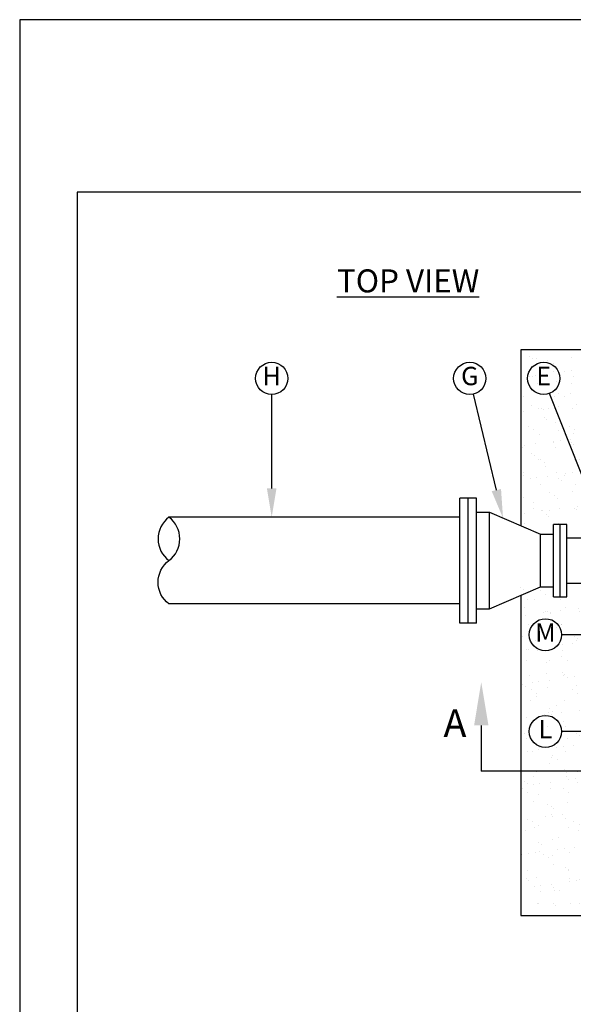
# Model space of a CAD drawing. Units: feet. Extents: x 0 to 11, y 0 to 8.5.
# Drawn here: x 0 to 2.4, y 4.2 to 8.5 of the extents above; entities that cross this region are included whole.
import ezdxf
from ezdxf.enums import TextEntityAlignment as Align

# ---------------------------------------------------------------- set-up
doc = ezdxf.new("R2010")
doc.units = ezdxf.units.FT
doc.header["$MEASUREMENT"] = 0
for name, color, linetype in [('PSB_DETAIL', 7, 'Continuous'), ('PSB_DETAIL BORDER', 5, 'Continuous'), ('PSB_DETAIL TEXT', 2, 'Continuous')]:
    doc.layers.add(name, color=color, linetype=linetype)
doc.styles.add('DETAIL', font='simplex.shx')

msp = doc.modelspace()

# ---------------------------------------------------------------- hatches: boundary and pattern name
at = {"layer": 'PSB_DETAIL', "ltscale": 0.6}
h = msp.add_hatch(dxfattribs=at)
h.set_pattern_fill('AR-SAND', color=3, scale=0.057143, style=0)
h.paths.add_polyline_path([(5.3202, 6.0366), (5.2535, 6.048), (5.2238, 6.0337), (5.1702, 6.0337), (5.1702, 6.0108), (5.1488, 6.0108), (5.1488, 5.9923), (5.1202, 5.9923), (5.1202, 6.0108), (5.0631, 6.0108), (5.0631, 4.8646), (4.9488, 4.8646), (2.5488, 4.8646), (2.4345, 4.8646), (2.4345, 6.0108), (2.3773, 6.0108), (2.3773, 5.9923), (2.3488, 5.9923), (2.3488, 6.0108), (2.3273, 6.0108), (2.3273, 6.0337), (2.2738, 6.0337), (2.2441, 6.048), (2.1773, 6.0366), (2.1773, 4.6075), (5.3202, 4.6075)])
h.paths.add_polyline_path([(2.4345, 6.8075), (2.5488, 6.8075), (4.9488, 6.8075), (5.0631, 6.8075), (5.0631, 6.288), (5.1202, 6.288), (5.1202, 6.3066), (5.1488, 6.3066), (5.1488, 6.288), (5.1702, 6.288), (5.1702, 6.2651), (5.2238, 6.2651), (5.2535, 6.2508), (5.3202, 6.2622), (5.3202, 7.0646), (2.1773, 7.0646), (2.1773, 6.2622), (2.2441, 6.2508), (2.2738, 6.2651), (2.3273, 6.2651), (2.3273, 6.288), (2.3488, 6.288), (2.3488, 6.3066), (2.3773, 6.3066), (2.3773, 6.288), (2.4345, 6.288)])
h.paths.add_polyline_path([(4.8916, 6.6361), (2.6059, 6.6361), (2.6059, 6.288), (2.6773, 6.288), (2.6773, 6.3066), (2.7059, 6.3066), (2.7345, 6.3066), (2.7345, 6.288), (2.7576, 6.288), (2.7576, 6.2666), (2.7345, 6.2666), (2.7345, 6.2508), (2.8631, 6.2508), (2.8631, 6.3789), (4.6345, 6.3789), (4.6345, 6.2508), (4.7631, 6.2508), (4.7631, 6.2666), (4.7399, 6.2666), (4.7399, 6.288), (4.7631, 6.288), (4.7631, 6.3066), (4.7916, 6.3066), (4.8202, 6.3066), (4.8202, 6.288), (4.8916, 6.288)], flags=17)
h.paths.add_polyline_path([(4.8916, 6.0108), (4.8202, 6.0108), (4.8202, 5.9923), (4.7916, 5.9923), (4.7631, 5.9923), (4.7631, 6.0108), (4.7399, 6.0108), (4.7399, 6.0323), (4.7631, 6.0323), (4.7631, 6.048), (4.6345, 6.048), (4.6345, 5.9386), (4.6488, 5.9386), (4.6488, 5.9208), (4.6488, 5.9031), (4.6345, 5.9031), (4.6345, 5.8058, -0.176445), (4.6371, 5.7964, 0.239038), (4.6537, 5.7564, -0.208434), (4.6587, 5.7461, -0.020003), (4.6587, 5.7384, -0.208434), (4.6537, 5.7282, 0.239038), (4.6371, 5.6881, -0.176445), (4.6345, 5.6787), (4.6345, 5.5814), (4.6488, 5.5814), (4.6488, 5.5637), (4.6488, 5.546), (4.6345, 5.546), (4.6345, 5.2932), (2.8631, 5.2932), (2.8631, 5.546), (2.8488, 5.546), (2.8488, 5.5637), (2.8488, 5.5814), (2.8631, 5.5814), (2.8631, 5.6787, -0.176445), (2.8604, 5.6881, 0.239038), (2.8439, 5.7282, -0.208434), (2.8389, 5.7384, -0.020003), (2.8389, 5.7461, -0.208434), (2.8439, 5.7564, 0.239038), (2.8604, 5.7964, -0.176445), (2.8631, 5.8058), (2.8631, 5.9031), (2.8488, 5.9031), (2.8488, 5.9208), (2.8488, 5.9386), (2.8631, 5.9386), (2.8631, 6.048), (2.7345, 6.048), (2.7345, 6.0323), (2.7576, 6.0323), (2.7576, 6.0108), (2.7345, 6.0108), (2.7345, 5.9923), (2.7059, 5.9923), (2.6773, 5.9923), (2.6773, 6.0108), (2.6059, 6.0108), (2.6059, 5.0361), (4.8916, 5.0361)])

# ---------------------------------------------------------------- linework, layer by layer
for p, q in [((1.9131, 5.878), (1.9131, 6.4208)), ((1.9488, 6.4208), (1.9131, 6.4208)), ((1.9488, 5.878), (1.9488, 6.4208)), ((1.9131, 6.338), (0.6488, 6.338)), ((2.3488, 5.9923), (2.3488, 6.3066)), ((2.3773, 6.3066), (2.3488, 6.3066)), ((2.3773, 5.9923), (2.3773, 6.3066)), ((2.3773, 6.248), (2.6773, 6.248)), ((2.3773, 6.0508), (2.6773, 6.0508)), ((2.3488, 5.9923), (2.3773, 5.9923)), ((1.9131, 5.9608), (0.6488, 5.9608)), ((1.9488, 5.878), (1.9131, 5.878))]:
    msp.add_line(p, q, dxfattribs=at)
at = {"layer": 'PSB_DETAIL'}
for p, q in [((1.9488, 5.878), (1.9488, 6.4208)), ((1.9845, 6.4208), (1.9488, 6.4208)), ((1.9845, 5.878), (1.9845, 6.4208)), ((1.9845, 6.3594), (2.0416, 6.3594)), ((2.0416, 6.3594), (2.2631, 6.2637)), ((2.0416, 5.9394), (2.0416, 6.3594)), ((2.3202, 6.0508), (2.3202, 6.3066)), ((2.3488, 6.3066), (2.3202, 6.3066)), ((2.3488, 5.9923), (2.3488, 6.3066)), ((2.2631, 6.2637), (2.3202, 6.2637)), ((2.2631, 6.0351), (2.2631, 6.2637)), ((2.0416, 5.9394), (2.2631, 6.0351)), ((2.2631, 6.0351), (2.3202, 6.0351)), ((2.3202, 5.9923), (2.3202, 6.0508)), ((2.3202, 5.9923), (2.3488, 5.9923)), ((1.9845, 5.9394), (2.0416, 5.9394)), ((1.9845, 5.878), (1.9488, 5.878))]:
    msp.add_line(p, q, dxfattribs=at)
at = {"layer": 'PSB_DETAIL', "ltscale": 0.6}
for points in [[(5.3202, 6.3007), (5.3202, 7.0646), (2.1773, 7.0646), (2.1773, 6.3007)], [(2.1773, 5.9981), (2.1773, 4.6075), (5.3202, 4.6075), (5.3202, 5.9981)]]:
    msp.add_lwpolyline(points, dxfattribs=at)
msp.add_lwpolyline([(0.6488, 5.9608, -0.5), (0.6488, 6.1494, 0.5), (0.6488, 6.338, 0.5), (0.6488, 6.1494, 0.5)], format="xyb", dxfattribs=at)
at = {"layer": 'PSB_DETAIL BORDER', "color": 7, "ltscale": 0.6}
msp.add_lwpolyline([(0, 0), (11, 0), (11, 8.5), (0, 8.5)], close=True, dxfattribs=at)
at = {"layer": 'PSB_DETAIL BORDER', "ltscale": 0.6}
msp.add_lwpolyline([(10.75, 7.75), (0.25, 7.75), (0.25, 0.25), (10.75, 0.25)], close=True, dxfattribs=at)
at = {"layer": 'PSB_DETAIL TEXT', "ltscale": 0.6}
msp.add_line((2.7138, 5.8268), (2.3547, 5.8268), dxfattribs=at)
at = {"layer": 'PSB_DETAIL TEXT', "color": 4, "ltscale": 0.6}
msp.add_line((2.7188, 5.2337), (2.0059, 5.2337), dxfattribs=at)
at = {"layer": 'PSB_DETAIL TEXT', "ltscale": 0.6}
for points in [[(1.0952, 6.463), (1.0952, 6.8712)], [(2.0715, 6.4556), (1.9721, 6.8731)], [(2.4815, 6.4229), (2.303, 6.8761)], [(2.8206, 5.4067), (2.3547, 5.4067)]]:
    msp.add_lwpolyline(points, dxfattribs=at)
at = {"layer": 'PSB_DETAIL TEXT', "color": 4, "ltscale": 0.6}
msp.add_lwpolyline([(2.0059, 5.4333), (2.0059, 5.2337)], dxfattribs=at)
at = {"layer": 'PSB_DETAIL TEXT', "ltscale": 0.6}
for centre in [(1.0952, 6.9412), (1.9559, 6.9412), (2.2773, 6.9412), (2.2847, 5.8268), (2.2847, 5.4067)]:
    msp.add_circle(centre, 0.07, dxfattribs=at)
for points in [[(1.116, 6.463), (1.0952, 6.338), (1.0744, 6.463)], [(2.0918, 6.4604), (2.1005, 6.334), (2.0513, 6.4508)]]:
    msp.add_solid(points, dxfattribs=at)
at = {"layer": 'PSB_DETAIL TEXT', "color": 4, "ltscale": 0.6}
msp.add_solid([(1.9747, 5.4333), (2.0059, 5.6208), (2.0372, 5.4333)], dxfattribs=at)

# ---------------------------------------------------------------- texts
at = {"layer": 'PSB_DETAIL TEXT', "ltscale": 0.6, "style": 'DETAIL'}
for s, p in [('H', (1.0952, 6.9412)), ('G', (1.9559, 6.9412)), ('E', (2.2773, 6.9412)), ('M', (2.2847, 5.8268)), ('L', (2.2847, 5.4067))]:
    msp.add_text(s, height=0.08, dxfattribs=at).set_placement(p, align=Align.MIDDLE)
at = {"layer": 'PSB_DETAIL TEXT', "color": 4, "ltscale": 0.6, "style": 'DETAIL'}
msp.add_text('A', height=0.12, dxfattribs=at).set_placement((1.8916, 5.4273), align=Align.MIDDLE)
at = {"layer": 'PSB_DETAIL TEXT', "color": 4, "ltscale": 0.6, "insert": (1.6881, 7.3649), "char_height": 0.1, "width": 1.608702, "attachment_point": 5, "style": 'DETAIL'}
msp.add_mtext('{\\LTOP VIEW}', dxfattribs=at)

doc.saveas('drawing.dxf')
